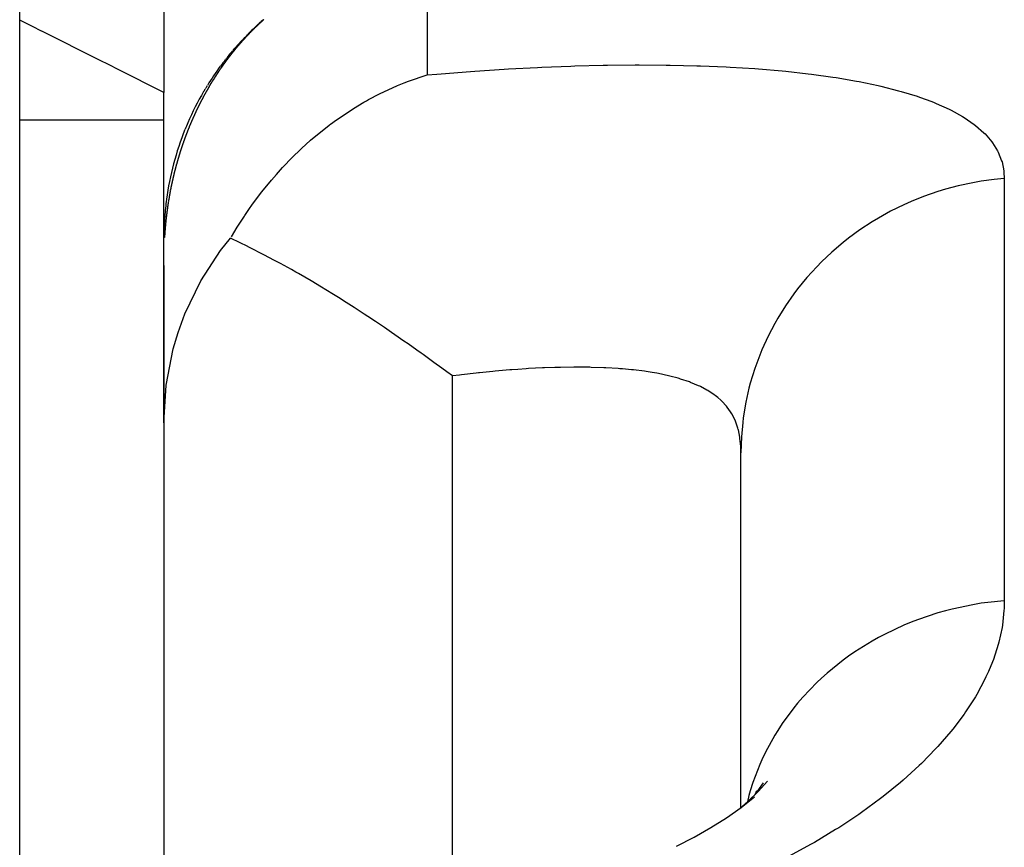
# Model space of a CAD drawing. Units: millimetres. Extents: x -268 to 441, y -276 to 276.
# Drawn here: x 11 to 18, y 36 to 42 of the extents above; entities that cross this region are included whole.
import ezdxf

# ---------------------------------------------------------------- set-up
doc = ezdxf.new("R2010")
doc.units = ezdxf.units.MM
doc.linetypes.add('DASHED', pattern=[9.652, 8.128, -1.524])
doc.layers.add('nevidi', color=4, linetype='DASHED')

msp = doc.modelspace()

# ---------------------------------------------------------------- linework, layer by layer
at = {"color": 2}
for p, q in [((11.5, 0), (11.5, 46.5)), ((11.5, 0), (11.5, 46.5)), ((12.5, 43.4854), (12.5, 41.1731)), ((13.1242, 41.6152), (13.1256, 41.6166)), ((13.126, 41.617), (13.1274, 41.6184)), ((13.0409, 41.5277), (13.0423, 41.5293)), ((13.0427, 41.5297), (13.0441, 41.5312)), ((13.0444, 41.5316), (13.0458, 41.5332)), ((13.0496, 41.5374), (13.0509, 41.5389)), ((12.8913, 41.3369), (12.8925, 41.3386)), ((12.8249, 41.2339), (12.826, 41.2358)), ((12.5, 40.9846), (12.5, 41.1731)), ((12.8098, 41.2084), (12.8109, 41.2103)), ((12.5, 39.9376), (12.5, 40.9846)), ((12.5031, 40.1676), (12.5013, 40.1675)), ((12.5043, 40.1742), (12.504, 40.1702)), ((12.5047, 40.1807), (12.5044, 40.1767)), ((12.5, 39.9738), (12.5, 38.8837)), ((12.5, 38.8837), (12.5, 39.9738)), ((12.5, 38.8837), (12.5, 34.6178)), ((16.5, 36.2179), (16.5, 38.6763)), ((16.5, 36.2179), (16.5, 38.6762)), ((16.5984, 36.308), (16.6107, 36.3357)), ((16.5882, 36.2852), (16.5887, 36.2863))]:
    msp.add_line(p, q, dxfattribs=at)
for points in [[(13.1277, 41.6187), (13.1292, 41.6202), (13.1296, 41.6205), (13.1311, 41.622)], [(13.0239, 41.5083), (13.0252, 41.5099), (13.0256, 41.5103), (13.0269, 41.5119), (13.0273, 41.5122), (13.0287, 41.5138), (13.029, 41.5142), (13.0304, 41.5158), (13.0307, 41.5161), (13.0321, 41.5177), (13.0324, 41.5181), (13.0338, 41.5196), (13.0341, 41.52), (13.0354, 41.5215), (13.0358, 41.5219), (13.0372, 41.5235), (13.0375, 41.5238), (13.0389, 41.5254), (13.0392, 41.5258), (13.0406, 41.5274)], [(12.9711, 41.4448), (12.9722, 41.4461), (12.9725, 41.4465), (12.9738, 41.4481), (12.9741, 41.4485), (12.9754, 41.4502), (12.9757, 41.4505), (12.977, 41.4521)], [(12.9971, 41.4767), (12.9984, 41.4783), (12.9987, 41.4787), (13.0001, 41.4803), (13.0004, 41.4807), (13.0018, 41.4823), (13.0021, 41.4827), (13.0034, 41.4843), (13.0037, 41.4847), (13.0051, 41.4863), (13.0054, 41.4867), (13.0067, 41.4882)], [(12.9355, 41.3985), (12.9358, 41.3989), (12.937, 41.4006), (12.9373, 41.401), (12.9386, 41.4027), (12.9389, 41.4031), (12.9402, 41.4048), (12.9405, 41.4052), (12.9408, 41.4055)], [(12.8673, 41.3013), (12.8676, 41.3017), (12.8688, 41.3035), (12.8691, 41.3039), (12.8703, 41.3057), (12.8706, 41.3061), (12.8717, 41.3079)], [(12.872, 41.3083), (12.8732, 41.3101), (12.8735, 41.3106), (12.8747, 41.3124)], [(12.8838, 41.3259), (12.885, 41.3277), (12.8853, 41.3281), (12.8865, 41.3299)], [(12.8943, 41.3412), (12.8956, 41.343), (12.8958, 41.3434)], [(12.9, 41.3494), (12.9003, 41.3498), (12.9015, 41.3516), (12.9018, 41.352), (12.9031, 41.3538)], [(12.9673, 40.1731), (13.0075, 40.2392), (13.0576, 40.3166), (13.06, 40.3202), (13.0883, 40.3615), (13.115, 40.3991), (13.1788, 40.484), (13.2452, 40.5657), (13.2455, 40.5661), (13.2798, 40.6057), (13.3223, 40.6529), (13.392, 40.7255), (13.4468, 40.7787), (13.4538, 40.7852), (13.5169, 40.8422), (13.6463, 40.9476), (13.6567, 40.9554), (13.6617, 40.9591), (13.6791, 40.972), (13.8147, 41.0637), (13.8867, 41.1068), (13.904, 41.1166), (13.9178, 41.1243), (13.9936, 41.1641), (14.1195, 41.222), (14.1659, 41.2408), (14.1956, 41.2521), (14.3257, 41.2956)], [(12.856, 41.2839), (12.8572, 41.2857), (12.8575, 41.2861), (12.8587, 41.2879), (12.8589, 41.2883), (12.8601, 41.2901)], [(12.8603, 41.2905), (12.8616, 41.2924), (12.8618, 41.2927), (12.863, 41.2946)], [(12.5626, 40.5791), (12.5627, 40.5797), (12.5632, 40.5821)], [(12.5449, 40.4962), (12.5454, 40.4986), (12.5455, 40.4992)], [(12.5, 38.8837), (12.5162, 39.1441), (12.5647, 39.3974), (12.5975, 39.5101), (12.6446, 39.6398), (12.7547, 39.8678), (12.8931, 40.0781), (12.9615, 40.1631)], [(14.5, 39.2087), (14.4602, 39.238), (14.4257, 39.2633), (14.3719, 39.3023), (14.2963, 39.3568), (14.2825, 39.3666), (14.2525, 39.388), (14.1922, 39.4306), (14.1639, 39.4505), (14.1006, 39.4944), (14.0779, 39.51), (14.0282, 39.544), (14.008, 39.5577), (13.9658, 39.5861), (13.9142, 39.6205), (13.8888, 39.6372), (13.8188, 39.6828), (13.7443, 39.7304), (13.7214, 39.7448), (13.6764, 39.7729), (13.6216, 39.8065), (13.5925, 39.8242), (13.5195, 39.8677), (13.4321, 39.9184), (13.4147, 39.9283), (13.3835, 39.9459), (13.307, 39.9881), (13.262, 40.0124), (13.1968, 40.0468), (13.0874, 40.1025), (13.0834, 40.1044), (13.0809, 40.1057), (12.967, 40.1605), (12.9615, 40.1631)], [(16.4914, 36.2105), (16.5483, 36.2595), (16.6202, 36.3292), (16.6836, 36.3993)], [(16.6031, 36.3126), (16.6135, 36.3255), (16.6565, 36.3895)], [(16.0541, 35.9493), (16.1761, 36.0122), (16.2912, 36.0779), (16.3994, 36.1462), (16.5007, 36.2171), (16.5949, 36.2904)]]:
    msp.add_lwpolyline(points, dxfattribs=at)
for start, end in [(132.10814, 135.30335), (130.9484, 132.02342), (135.33884, 135.85228), (136.77918, 138.58275), (135.99987, 136.70474), (139.63005, 141.47476), (139.1123, 139.54376), (138.59452, 139.09661), (141.95069, 143.5025), (141.52123, 141.89584), (143.57281, 148.15958), (149.59588, 156.51413), (148.83657, 149.56898), (148.49729, 148.79031), (148.24345, 148.37189), (156.56719, 157.91594), (157.98871, 172.35383), (172.40846, 175.80142), (176.76876, 178.03834), (175.85382, 176.73852), (178.11134, 178.61788)]:
    msp.add_arc((14.5, 40.1673), 2, start, end, dxfattribs=at)
at = {"layer": 'nevidi', "color": 7, "linetype": 'Continuous'}
for p, q in [((14.3257, 42.1084), (14.3257, 41.2956)), ((11.5, 40.9846), (12.5, 40.9846)), ((18.3257, 40.5781), (18.3257, 37.651)), ((14.5, 35.5481), (14.5, 39.2087))]:
    msp.add_line(p, q, dxfattribs=at)
for points in [[(12.5, 41.1731), (12.1829, 41.3328), (12.1194, 41.3647), (12.0544, 41.3974), (11.6537, 41.5983), (11.6522, 41.599), (11.5884, 41.631), (11.5, 41.6752)], [(13.1921, 41.6788), (13.1906, 41.6774), (13.1902, 41.6771), (13.1886, 41.6757), (13.1883, 41.6753), (13.1867, 41.6739), (13.1864, 41.6736), (13.1848, 41.6722), (13.1844, 41.6719), (13.1829, 41.6705), (13.1825, 41.6702), (13.181, 41.6688), (13.1806, 41.6685), (13.179, 41.667), (13.1787, 41.6667), (13.1771, 41.6653), (13.1768, 41.665), (13.1752, 41.6636), (13.1749, 41.6633), (13.1733, 41.6618), (13.173, 41.6615), (13.1715, 41.6602), (13.1711, 41.6598), (13.1696, 41.6584), (13.1692, 41.658), (13.1677, 41.6567), (13.1673, 41.6563), (13.1658, 41.6549), (13.1654, 41.6546), (13.1639, 41.6532), (13.1636, 41.6528), (13.162, 41.6514), (13.1617, 41.6511), (13.1601, 41.6496), (13.1598, 41.6493), (13.1582, 41.6479), (13.1579, 41.6476), (13.1563, 41.6461), (13.156, 41.6458), (13.1545, 41.6443), (13.1541, 41.644), (13.1526, 41.6426), (13.1522, 41.6423), (13.1507, 41.6408), (13.1503, 41.6405), (13.1488, 41.639), (13.1485, 41.6387), (13.1469, 41.6372), (13.1466, 41.6369), (13.1451, 41.6355), (13.1447, 41.6351), (13.1432, 41.6337), (13.1428, 41.6333), (13.1413, 41.6319), (13.141, 41.6315), (13.1395, 41.6301), (13.1391, 41.6298), (13.1376, 41.6283), (13.1373, 41.628), (13.1358, 41.6266), (13.1354, 41.6262), (13.1339, 41.6248), (13.1335, 41.6244), (13.1321, 41.623), (13.1317, 41.6226), (13.1302, 41.6211), (13.1299, 41.6208), (13.1284, 41.6193), (13.128, 41.619), (13.1265, 41.6175), (13.1262, 41.6172), (13.1247, 41.6157), (13.1243, 41.6154), (13.1228, 41.6139), (13.1225, 41.6136), (13.121, 41.6121), (13.1206, 41.6117), (13.1191, 41.6102), (13.1188, 41.6099), (13.1173, 41.6084), (13.117, 41.6081), (13.1155, 41.6066), (13.1151, 41.6062), (13.1136, 41.6047), (13.1133, 41.6044), (13.1118, 41.6029), (13.1114, 41.6026), (13.1099, 41.6011), (13.1096, 41.6007), (13.1081, 41.5992), (13.1078, 41.5989), (13.1063, 41.5974), (13.106, 41.5971), (13.1045, 41.5956), (13.1041, 41.5952), (13.1027, 41.5937), (13.1023, 41.5933), (13.1009, 41.5919), (13.1005, 41.5915), (13.0991, 41.59), (13.0987, 41.5896), (13.0973, 41.5882), (13.0969, 41.5878), (13.0954, 41.5863), (13.0951, 41.586), (13.0936, 41.5844), (13.0933, 41.5841), (13.0918, 41.5826), (13.0915, 41.5822), (13.09, 41.5807), (13.0897, 41.5803), (13.0882, 41.5788)], [(13.0882, 41.5788), (13.0879, 41.5785), (13.0864, 41.5769), (13.0861, 41.5766), (13.0846, 41.5751), (13.0843, 41.5747), (13.0828, 41.5732), (13.0825, 41.5728), (13.081, 41.5713), (13.0807, 41.5709), (13.0792, 41.5694), (13.0789, 41.569), (13.0774, 41.5675), (13.0771, 41.5671), (13.0756, 41.5656), (13.0753, 41.5653), (13.0739, 41.5637), (13.0735, 41.5634), (13.0721, 41.5619), (13.0718, 41.5615), (13.0704, 41.56), (13.07, 41.5595), (13.0686, 41.5581), (13.0682, 41.5576), (13.0668, 41.5562), (13.0664, 41.5557), (13.065, 41.5542), (13.0647, 41.5539), (13.0633, 41.5523), (13.0629, 41.552), (13.0615, 41.5504), (13.0612, 41.5501), (13.0597, 41.5485), (13.0594, 41.5481), (13.058, 41.5466), (13.0576, 41.5462), (13.0562, 41.5446), (13.0559, 41.5443), (13.0544, 41.5427), (13.0541, 41.5424), (13.0527, 41.5408), (13.0524, 41.5404), (13.0509, 41.5388), (13.0506, 41.5385), (13.0492, 41.5369), (13.0488, 41.5365), (13.0474, 41.535), (13.0471, 41.5346), (13.0457, 41.533), (13.0453, 41.5327), (13.0439, 41.5311), (13.0436, 41.5307), (13.0422, 41.5292), (13.0419, 41.5288), (13.0405, 41.5272), (13.0401, 41.5268), (13.0388, 41.5253), (13.0384, 41.5249), (13.037, 41.5233), (13.0367, 41.523), (13.0353, 41.5214), (13.035, 41.521), (13.0336, 41.5194), (13.0333, 41.5191), (13.0318, 41.5174), (13.0315, 41.5171), (13.0301, 41.5155), (13.0298, 41.5151), (13.0284, 41.5135), (13.0281, 41.5131), (13.0267, 41.5115), (13.0263, 41.5112), (13.0249, 41.5096), (13.0246, 41.5092), (13.0232, 41.5076), (13.0229, 41.5072), (13.0215, 41.5056), (13.0212, 41.5053), (13.0199, 41.5037), (13.0195, 41.5032), (13.0182, 41.5017), (13.0178, 41.5013), (13.0165, 41.4997), (13.0161, 41.4993), (13.0148, 41.4977), (13.0144, 41.4974), (13.013, 41.4957), (13.0127, 41.4954), (13.0113, 41.4937), (13.011, 41.4934), (13.0096, 41.4917), (13.0093, 41.4914), (13.008, 41.4897), (13.0076, 41.4894), (13.0063, 41.4877), (13.006, 41.4874), (13.0046, 41.4857), (13.0043, 41.4853), (13.0029, 41.4837), (13.0026, 41.4833), (13.0012, 41.4817), (13.0009, 41.4813), (12.9995, 41.4797), (12.9992, 41.4793), (12.9979, 41.4777), (12.9976, 41.4773), (12.9962, 41.4757), (12.9959, 41.4753), (12.9946, 41.4737), (12.9942, 41.4733), (12.9929, 41.4717), (12.9926, 41.4713), (12.9912, 41.4696), (12.9909, 41.4693), (12.9895, 41.4676), (12.9892, 41.4672), (12.9879, 41.4656), (12.9876, 41.4652), (12.9862, 41.4635), (12.9859, 41.4631)], [(12.9859, 41.4631), (12.9845, 41.4615), (12.9842, 41.4611), (12.9829, 41.4594), (12.9826, 41.4591), (12.9812, 41.4574), (12.9809, 41.457), (12.9796, 41.4554), (12.9793, 41.455), (12.978, 41.4534), (12.9776, 41.4529), (12.9763, 41.4513), (12.976, 41.4508), (12.9747, 41.4493), (12.9744, 41.4489), (12.9731, 41.4472), (12.9728, 41.4468), (12.9714, 41.4451), (12.9711, 41.4448), (12.9698, 41.4431), (12.9695, 41.4427), (12.9681, 41.441), (12.9678, 41.4406), (12.9665, 41.4389), (12.9662, 41.4385), (12.9649, 41.4368), (12.9646, 41.4365), (12.9632, 41.4348), (12.9629, 41.4344), (12.9616, 41.4327), (12.9613, 41.4323), (12.96, 41.4306), (12.9597, 41.4303), (12.9584, 41.4286), (12.9581, 41.4281), (12.9568, 41.4265), (12.9565, 41.4261), (12.9552, 41.4244), (12.9549, 41.4241), (12.9536, 41.4223), (12.9533, 41.422), (12.952, 41.4203), (12.9517, 41.4199), (12.9504, 41.4182), (12.9501, 41.4178), (12.9488, 41.4161), (12.9485, 41.4157), (12.9472, 41.4139), (12.9469, 41.4136), (12.9455, 41.4118), (12.9453, 41.4115), (12.9439, 41.4097), (12.9437, 41.4094), (12.9423, 41.4076), (12.9421, 41.4072), (12.9408, 41.4055), (12.9405, 41.4051), (12.9392, 41.4035), (12.9389, 41.403), (12.9376, 41.4014), (12.9373, 41.4009), (12.9361, 41.3992), (12.9358, 41.3989), (12.9345, 41.3971), (12.9342, 41.3967), (12.9329, 41.395), (12.9326, 41.3946), (12.9313, 41.3929), (12.931, 41.3925), (12.9297, 41.3907), (12.9294, 41.3903), (12.9281, 41.3886), (12.9279, 41.3882), (12.9266, 41.3865), (12.9263, 41.3861), (12.925, 41.3843), (12.9247, 41.3839), (12.9234, 41.3822), (12.9232, 41.3818), (12.9219, 41.3801), (12.9216, 41.3797), (12.9204, 41.378), (12.92, 41.3775), (12.9188, 41.3758), (12.9185, 41.3754), (12.9173, 41.3737), (12.917, 41.3733), (12.9157, 41.3715), (12.9154, 41.3711), (12.9141, 41.3693), (12.9139, 41.369), (12.9126, 41.3672), (12.9123, 41.3668), (12.911, 41.365), (12.9108, 41.3646), (12.9095, 41.3629), (12.9092, 41.3625), (12.908, 41.3607), (12.9077, 41.3603), (12.9064, 41.3585), (12.9061, 41.3581), (12.9049, 41.3563), (12.9046, 41.3559), (12.9033, 41.3542), (12.9031, 41.3538), (12.9018, 41.352), (12.9015, 41.3516), (12.9003, 41.3499), (12.9, 41.3494), (12.8988, 41.3477), (12.8985, 41.3472), (12.8973, 41.3455), (12.897, 41.345), (12.8958, 41.3433), (12.8955, 41.3429), (12.8942, 41.3411), (12.894, 41.3407), (12.893, 41.3394), (12.8927, 41.3389), (12.8925, 41.3385)], [(14.3257, 41.2956), (14.3923, 41.3013), (14.4226, 41.3038), (14.6252, 41.3196), (14.6555, 41.3217), (14.8577, 41.3349), (14.8878, 41.3366), (15.0899, 41.3471), (15.1197, 41.3485), (15.3199, 41.3562), (15.3493, 41.3572), (15.5455, 41.362), (15.5745, 41.3625), (15.7665, 41.3644), (15.7946, 41.3645), (15.9823, 41.3634), (16.0097, 41.363), (16.1931, 41.3588), (16.22, 41.358), (16.3986, 41.3506), (16.4245, 41.3493), (16.5968, 41.3387), (16.6216, 41.3369), (16.7864, 41.323), (16.8101, 41.3207), (16.9666, 41.3036), (16.9891, 41.3008), (17.1378, 41.2802), (17.1592, 41.2769), (17.2999, 41.2529), (17.32, 41.2491), (17.4519, 41.2215), (17.4707, 41.2172), (17.5929, 41.1861), (17.6102, 41.1813), (17.7221, 41.147), (17.7378, 41.1417), (17.8231, 41.1104), (17.839, 41.1041), (17.8532, 41.0982), (17.9439, 41.0573), (17.9565, 41.051), (18.0367, 41.0065), (18.0478, 40.9997), (18.1172, 40.9518), (18.1265, 40.9445), (18.1844, 40.8937), (18.1921, 40.8859), (18.2383, 40.8324), (18.2444, 40.8242), (18.2792, 40.7681), (18.2835, 40.7597), (18.3072, 40.7009), (18.3098, 40.692), (18.3225, 40.6305), (18.3235, 40.6212), (18.3257, 40.5781)], [(12.8925, 41.3385), (12.8912, 41.3367), (12.8909, 41.3363), (12.8897, 41.3345), (12.8894, 41.3341), (12.8882, 41.3323), (12.8879, 41.3319), (12.8867, 41.3301), (12.8864, 41.3297), (12.8852, 41.3279), (12.8849, 41.3275), (12.8837, 41.3257), (12.8834, 41.3253), (12.8822, 41.3235), (12.8819, 41.3231), (12.8807, 41.3213), (12.8804, 41.3209), (12.8792, 41.319), (12.8789, 41.3186), (12.8777, 41.3169), (12.8774, 41.3165), (12.8763, 41.3147), (12.8759, 41.3142), (12.8748, 41.3125), (12.8744, 41.312), (12.8733, 41.3102), (12.873, 41.3098), (12.8718, 41.308), (12.8715, 41.3076), (12.8703, 41.3058), (12.87, 41.3054), (12.8688, 41.3035), (12.8686, 41.3031), (12.8674, 41.3013), (12.8671, 41.3009), (12.8659, 41.299), (12.8656, 41.2986), (12.8644, 41.2968), (12.8642, 41.2964), (12.863, 41.2946), (12.8627, 41.2941), (12.8615, 41.2923), (12.8612, 41.2919), (12.86, 41.29), (12.8598, 41.2896), (12.8586, 41.2878), (12.8583, 41.2874), (12.8571, 41.2855), (12.8568, 41.2851), (12.8556, 41.2833), (12.8554, 41.2829), (12.8542, 41.281), (12.8539, 41.2806), (12.8527, 41.2787), (12.8525, 41.2783), (12.8513, 41.2765), (12.851, 41.2761), (12.8498, 41.2742), (12.8496, 41.2738), (12.8484, 41.2719), (12.8481, 41.2715), (12.847, 41.2696), (12.8467, 41.2692), (12.8456, 41.2674), (12.8453, 41.267), (12.8442, 41.2652), (12.8438, 41.2647), (12.8427, 41.2629), (12.8424, 41.2624), (12.8413, 41.2606), (12.841, 41.2601), (12.8399, 41.2583), (12.8395, 41.2578), (12.8384, 41.256), (12.8381, 41.2555), (12.837, 41.2537), (12.8367, 41.2532), (12.8356, 41.2514), (12.8353, 41.251), (12.8342, 41.2491), (12.8339, 41.2487), (12.8328, 41.2468), (12.8325, 41.2464), (12.8314, 41.2445), (12.8311, 41.2441), (12.8299, 41.2422), (12.8297, 41.2418), (12.8285, 41.2399), (12.8283, 41.2395), (12.8271, 41.2376), (12.8269, 41.2372), (12.8257, 41.2353), (12.8255, 41.2348), (12.8243, 41.2329), (12.8241, 41.2325), (12.8229, 41.2306), (12.8227, 41.2302), (12.8215, 41.2283), (12.8213, 41.2279), (12.8201, 41.226), (12.8199, 41.2255), (12.8188, 41.2236), (12.8185, 41.2232), (12.8174, 41.2213), (12.8171, 41.2209), (12.816, 41.219), (12.8157, 41.2186), (12.8146, 41.2166), (12.8144, 41.2162), (12.8132, 41.2143), (12.813, 41.2139), (12.8119, 41.212), (12.8116, 41.2115), (12.8105, 41.2096), (12.8102, 41.2092), (12.8091, 41.2073), (12.8089, 41.2068), (12.8077, 41.2049), (12.8075, 41.2045), (12.8064, 41.2026)], [(12.8064, 41.2026), (12.8061, 41.2021), (12.805, 41.2002), (12.8048, 41.1998), (12.8036, 41.1978), (12.8034, 41.1974), (12.8023, 41.1955), (12.802, 41.1951), (12.8009, 41.1931), (12.8007, 41.1927), (12.7996, 41.1908), (12.7993, 41.1903), (12.7982, 41.1884), (12.798, 41.188), (12.7969, 41.186), (12.7966, 41.1856), (12.7955, 41.1836), (12.7953, 41.1832), (12.7942, 41.1813), (12.794, 41.1808), (12.7929, 41.1789), (12.7926, 41.1785), (12.7915, 41.1765), (12.7913, 41.1761), (12.7902, 41.1741), (12.7899, 41.1736), (12.7889, 41.1717), (12.7886, 41.1712), (12.7875, 41.1693), (12.7872, 41.1688), (12.7862, 41.167), (12.7859, 41.1664), (12.7849, 41.1646), (12.7846, 41.164), (12.7836, 41.1622), (12.7833, 41.1616), (12.7822, 41.1597), (12.782, 41.1593), (12.7809, 41.1573), (12.7806, 41.1568), (12.7795, 41.1549), (12.7793, 41.1544), (12.7782, 41.1524), (12.778, 41.152), (12.7769, 41.15), (12.7767, 41.1496), (12.7756, 41.1476), (12.7754, 41.1472), (12.7743, 41.1452), (12.7741, 41.1448), (12.773, 41.1428), (12.7728, 41.1424), (12.7717, 41.1404), (12.7715, 41.1399), (12.7704, 41.138), (12.7702, 41.1375), (12.7691, 41.1355), (12.7689, 41.1351), (12.7678, 41.1331), (12.7676, 41.1327), (12.7666, 41.1307), (12.7663, 41.1302), (12.7653, 41.1282), (12.765, 41.1277), (12.764, 41.1258), (12.7637, 41.1252), (12.7627, 41.1233), (12.7625, 41.1229), (12.7614, 41.1208), (12.7611, 41.1204), (12.7601, 41.1184), (12.7599, 41.1179), (12.7588, 41.1159), (12.7586, 41.1155), (12.7576, 41.1135), (12.7573, 41.113), (12.7563, 41.111), (12.7561, 41.1106), (12.755, 41.1086), (12.7548, 41.1081), (12.7547, 41.1078), (12.7538, 41.1061), (12.7536, 41.1057), (12.7525, 41.1037), (12.7523, 41.1032), (12.7513, 41.1012), (12.751, 41.1007), (12.75, 41.0987), (12.7497, 41.0982), (12.7487, 41.0962), (12.7485, 41.0958), (12.7475, 41.0937), (12.7472, 41.0932), (12.7462, 41.0912), (12.746, 41.0908), (12.745, 41.0887), (12.7447, 41.0883), (12.7437, 41.0863), (12.7435, 41.0858), (12.7425, 41.0838), (12.7423, 41.0833), (12.7413, 41.0813), (12.741, 41.0809), (12.74, 41.0788), (12.7398, 41.0784), (12.7388, 41.0763), (12.7385, 41.0758), (12.7376, 41.0738), (12.7373, 41.0733), (12.7363, 41.0713), (12.7361, 41.0708), (12.7351, 41.0688), (12.7349, 41.0683), (12.7339, 41.0663), (12.7336, 41.0658), (12.7327, 41.0638), (12.7324, 41.0633), (12.7314, 41.0613), (12.7312, 41.0608), (12.7302, 41.0588)], [(12.7302, 41.0588), (12.73, 41.0583), (12.729, 41.0562), (12.7288, 41.0557), (12.7278, 41.0537), (12.7276, 41.0532), (12.7266, 41.0511), (12.7264, 41.0507), (12.7254, 41.0486), (12.7252, 41.0481), (12.7242, 41.0461), (12.724, 41.0456), (12.723, 41.0436), (12.7228, 41.0431), (12.7218, 41.041), (12.7215, 41.0405), (12.7206, 41.0385), (12.7204, 41.038), (12.7194, 41.0359), (12.7192, 41.0354), (12.7182, 41.0334), (12.718, 41.0329), (12.717, 41.0308), (12.7168, 41.0304), (12.7158, 41.0283), (12.7156, 41.0278), (12.7147, 41.0257), (12.7144, 41.0252), (12.7135, 41.0232), (12.7132, 41.0226), (12.7123, 41.0206), (12.7121, 41.0201), (12.7111, 41.018), (12.7109, 41.0175), (12.71, 41.0155), (12.7097, 41.015), (12.7088, 41.0129), (12.7085, 41.0123), (12.7076, 41.0103), (12.7074, 41.0098), (12.7064, 41.0077), (12.7062, 41.0072), (12.7053, 41.0051), (12.7051, 41.0047), (12.7041, 41.0026), (12.7039, 41.0021), (12.703, 41), (12.7028, 40.9995), (12.7018, 40.9974), (12.7016, 40.9969), (12.7007, 40.9948), (12.7005, 40.9943), (12.6995, 40.9922), (12.6993, 40.9917), (12.6984, 40.9896), (12.6982, 40.9891), (12.6972, 40.987), (12.697, 40.9865), (12.6961, 40.9844), (12.6959, 40.9839), (12.695, 40.9818), (12.6948, 40.9813), (12.6938, 40.9792), (12.6936, 40.9787), (12.6927, 40.9766), (12.6925, 40.976), (12.6916, 40.974), (12.6914, 40.9735), (12.6904, 40.9713), (12.6902, 40.9708), (12.6893, 40.9687), (12.6891, 40.9683), (12.6882, 40.9661), (12.688, 40.9656), (12.6871, 40.9634), (12.6869, 40.9629), (12.686, 40.9608), (12.6858, 40.9603), (12.6849, 40.9582), (12.6847, 40.9577), (12.6838, 40.9556), (12.6836, 40.9551), (12.6826, 40.9529), (12.6824, 40.9524), (12.6815, 40.9503), (12.6813, 40.9498), (12.6804, 40.9476), (12.6802, 40.9472), (12.6793, 40.945), (12.6791, 40.9445), (12.6782, 40.9423), (12.678, 40.9418), (12.6771, 40.9397), (12.6769, 40.9392), (12.676, 40.937), (12.6758, 40.9365), (12.675, 40.9343), (12.6748, 40.9339), (12.6739, 40.9317), (12.6737, 40.9312), (12.6728, 40.929), (12.6726, 40.9285), (12.6717, 40.9263), (12.6715, 40.9258), (12.6706, 40.9237), (12.6704, 40.9232), (12.6696, 40.921), (12.6694, 40.9205), (12.6685, 40.9183), (12.6683, 40.9178), (12.6674, 40.9156), (12.6672, 40.9151), (12.6663, 40.9129), (12.6661, 40.9124), (12.6653, 40.9102), (12.6651, 40.9097), (12.6642, 40.9076), (12.664, 40.9071), (12.6632, 40.9048), (12.663, 40.9043)], [(12.663, 40.9043), (12.6621, 40.9021), (12.6619, 40.9017), (12.6611, 40.8995), (12.6609, 40.899), (12.66, 40.8967), (12.6598, 40.8962), (12.659, 40.894), (12.6588, 40.8936), (12.6579, 40.8914), (12.6578, 40.8909), (12.6569, 40.8886), (12.6567, 40.8881), (12.6558, 40.8859), (12.6557, 40.8854), (12.6548, 40.8832), (12.6546, 40.8826), (12.6538, 40.8805), (12.6536, 40.88), (12.6527, 40.8777), (12.6526, 40.8772), (12.6517, 40.875), (12.6515, 40.8745), (12.6507, 40.8723), (12.6505, 40.8718), (12.6497, 40.8696), (12.6495, 40.8691), (12.6487, 40.8668), (12.6485, 40.8663), (12.6476, 40.864), (12.6474, 40.8635), (12.6466, 40.8613), (12.6464, 40.8608), (12.6456, 40.8586), (12.6454, 40.8581), (12.6446, 40.8559), (12.6446, 40.8558), (12.6444, 40.8553), (12.6436, 40.853), (12.6434, 40.8525), (12.6426, 40.8502), (12.6424, 40.8497), (12.6416, 40.8475), (12.6414, 40.847), (12.6406, 40.8448), (12.6404, 40.8443), (12.6396, 40.842), (12.6394, 40.8415), (12.6386, 40.8392), (12.6384, 40.8387), (12.6376, 40.8364), (12.6375, 40.8359), (12.6367, 40.8337), (12.6365, 40.8332), (12.6357, 40.8309), (12.6355, 40.8304), (12.6347, 40.8281), (12.6345, 40.8276), (12.6337, 40.8253), (12.6335, 40.8248), (12.6328, 40.8226), (12.6326, 40.8221), (12.6318, 40.8198), (12.6316, 40.8192), (12.6308, 40.817), (12.6307, 40.8165), (12.6299, 40.8142), (12.6297, 40.8137), (12.6289, 40.8114), (12.6287, 40.8109), (12.6279, 40.8086), (12.6278, 40.8081), (12.627, 40.8058), (12.6268, 40.8053), (12.6261, 40.803), (12.6258, 40.8024), (12.6251, 40.8002), (12.6249, 40.7997), (12.6242, 40.7974), (12.624, 40.7969), (12.6232, 40.7946), (12.623, 40.794), (12.6223, 40.7917), (12.6221, 40.7912), (12.6213, 40.7889), (12.6212, 40.7884), (12.6204, 40.7862), (12.6202, 40.7855), (12.6195, 40.7833), (12.6193, 40.7827), (12.6186, 40.7805), (12.6184, 40.78), (12.6176, 40.7776), (12.6175, 40.7771), (12.6167, 40.7748), (12.6165, 40.7743), (12.6158, 40.7719), (12.6156, 40.7714), (12.6149, 40.7691), (12.6147, 40.7686), (12.614, 40.7662), (12.6138, 40.7657), (12.6131, 40.7634), (12.6129, 40.7629), (12.6122, 40.7606), (12.612, 40.76), (12.6113, 40.7578), (12.6111, 40.7573), (12.6104, 40.7549), (12.6102, 40.7544), (12.6095, 40.7521), (12.6093, 40.7515), (12.6086, 40.7492), (12.6084, 40.7487), (12.6077, 40.7463), (12.6075, 40.7458), (12.6068, 40.7434), (12.6066, 40.7429), (12.6059, 40.7406), (12.6058, 40.74)], [(12.6058, 40.74), (12.605, 40.7377), (12.6049, 40.7372), (12.6042, 40.7348), (12.604, 40.7343), (12.6033, 40.732), (12.6031, 40.7315), (12.6024, 40.7292), (12.6023, 40.7285), (12.6016, 40.7263), (12.6014, 40.7258), (12.6007, 40.7234), (12.6006, 40.7229), (12.5999, 40.7205), (12.5997, 40.72), (12.599, 40.7176), (12.5988, 40.7171), (12.5981, 40.7147), (12.598, 40.7142), (12.5973, 40.7118), (12.5971, 40.7113), (12.5964, 40.7089), (12.5963, 40.7084), (12.5956, 40.706), (12.5955, 40.7055), (12.5948, 40.7031), (12.5946, 40.7026), (12.5939, 40.7002), (12.5938, 40.6997), (12.5931, 40.6973), (12.5929, 40.6968), (12.5923, 40.6944), (12.5921, 40.6939), (12.5914, 40.6915), (12.5913, 40.691), (12.5906, 40.6886), (12.5905, 40.6881), (12.5898, 40.6857), (12.5896, 40.6851), (12.589, 40.6827), (12.5888, 40.6822), (12.5882, 40.6799), (12.588, 40.6794), (12.5874, 40.677), (12.5872, 40.6764), (12.5866, 40.6741), (12.5864, 40.6735), (12.5858, 40.6712), (12.5856, 40.6705), (12.585, 40.6683), (12.5848, 40.6676), (12.5842, 40.6653), (12.584, 40.6647), (12.5834, 40.6624), (12.5832, 40.6617), (12.5826, 40.6595), (12.5824, 40.6588), (12.5818, 40.6565), (12.5816, 40.6559), (12.581, 40.6536), (12.5809, 40.6529), (12.5803, 40.6507), (12.5801, 40.65), (12.5795, 40.6477), (12.5793, 40.6471), (12.5787, 40.6448), (12.5785, 40.6441), (12.578, 40.6418), (12.5778, 40.6412), (12.5772, 40.6389), (12.577, 40.6382), (12.5764, 40.6359), (12.5763, 40.6353), (12.5757, 40.633), (12.5755, 40.6323), (12.5749, 40.63), (12.5748, 40.6294), (12.5742, 40.6271), (12.574, 40.6264), (12.5734, 40.6241), (12.5733, 40.6235), (12.5727, 40.6212), (12.5725, 40.6205), (12.5719, 40.6182), (12.5718, 40.6175), (12.5712, 40.6153), (12.571, 40.6146), (12.5705, 40.6123), (12.5703, 40.6116), (12.5697, 40.6092), (12.5696, 40.6087), (12.569, 40.6062), (12.5689, 40.6057), (12.5683, 40.6033), (12.5681, 40.6027), (12.5676, 40.6003), (12.5674, 40.5998), (12.5668, 40.5973), (12.5667, 40.5968), (12.5661, 40.5943), (12.566, 40.5938), (12.5654, 40.5914), (12.5653, 40.5908), (12.5647, 40.5884), (12.5646, 40.5879), (12.564, 40.5854), (12.5639, 40.5849), (12.5633, 40.5824), (12.5632, 40.5819), (12.5626, 40.5795), (12.5625, 40.5789), (12.5619, 40.5765), (12.5618, 40.5759), (12.5613, 40.5735), (12.5611, 40.5729), (12.5606, 40.5705), (12.5605, 40.57), (12.5599, 40.5675), (12.5598, 40.567), (12.5592, 40.5645)], [(12.5592, 40.5645), (12.5591, 40.564), (12.5586, 40.5615), (12.5584, 40.561), (12.5579, 40.5585), (12.5578, 40.558), (12.5572, 40.5555), (12.5571, 40.5549), (12.5566, 40.5525), (12.5564, 40.5519), (12.5559, 40.5495), (12.5558, 40.5489), (12.5552, 40.5465), (12.5551, 40.5459), (12.5546, 40.5434), (12.5545, 40.5429), (12.5539, 40.5404), (12.5538, 40.5399), (12.5533, 40.5374), (12.5532, 40.5368), (12.5527, 40.5344), (12.5525, 40.5338), (12.552, 40.5314), (12.5519, 40.5308), (12.5514, 40.5284), (12.5513, 40.5278), (12.5508, 40.5254), (12.5507, 40.5248), (12.5502, 40.5223), (12.55, 40.5218), (12.5495, 40.5193), (12.5494, 40.5186), (12.5489, 40.5163), (12.5488, 40.5157), (12.5483, 40.5131), (12.5482, 40.5126), (12.5477, 40.5101), (12.5476, 40.5096), (12.5471, 40.5071), (12.547, 40.5065), (12.5465, 40.5041), (12.5464, 40.5035), (12.5459, 40.501), (12.5458, 40.5005), (12.5453, 40.498), (12.5452, 40.4975)], [(18.3257, 40.5781), (18.2546, 40.5709), (18.1659, 40.5585), (18.1081, 40.5483), (18.0065, 40.5262), (17.9178, 40.5026), (17.864, 40.4862), (17.7663, 40.4522), (17.6792, 40.4172), (17.63, 40.3953), (17.5377, 40.3498), (17.4539, 40.3033), (17.4101, 40.2769), (17.3244, 40.2206), (17.2456, 40.1631), (17.2075, 40.133), (17.1298, 40.0669), (17.0576, 39.9988), (17.0254, 39.966), (16.9571, 39.891), (16.8931, 39.8128), (16.867, 39.7784), (16.8093, 39.6959), (16.7548, 39.6085), (16.7345, 39.5731), (16.6881, 39.4844), (16.6446, 39.389), (16.6302, 39.3537), (16.5958, 39.26), (16.5648, 39.158), (16.5557, 39.1233), (16.534, 39.0262), (16.5163, 38.919), (16.5122, 38.8858), (16.5034, 38.7869), (16.5, 38.6762)], [(12.5412, 40.4766), (12.5411, 40.4761), (12.5406, 40.4736), (12.5405, 40.473), (12.5401, 40.4705), (12.54, 40.4699), (12.5395, 40.4673), (12.5394, 40.4668), (12.5389, 40.4643), (12.5388, 40.4637), (12.5384, 40.4612), (12.5383, 40.4607), (12.5378, 40.4582), (12.5377, 40.4576), (12.5373, 40.4551), (12.5372, 40.4544), (12.5368, 40.452), (12.5367, 40.4515), (12.5362, 40.4489), (12.5361, 40.4483), (12.5357, 40.4458), (12.5356, 40.4453), (12.5352, 40.4428), (12.5351, 40.4422), (12.5346, 40.4397), (12.5345, 40.4391)], [(12.5447, 40.495), (12.5446, 40.4944), (12.5441, 40.4919), (12.544, 40.4913), (12.5435, 40.4889), (12.5434, 40.4883), (12.5429, 40.4857), (12.5428, 40.4852), (12.5423, 40.4827), (12.5422, 40.4821), (12.5418, 40.4797), (12.5417, 40.4791)], [(12.5305, 40.4149), (12.5304, 40.4143), (12.53, 40.4118), (12.53, 40.4112), (12.5295, 40.4086), (12.5295, 40.408), (12.5291, 40.4055), (12.529, 40.4049), (12.5286, 40.4024), (12.5285, 40.4018), (12.5281, 40.3993), (12.528, 40.3988), (12.5276, 40.3962), (12.5275, 40.3956), (12.5272, 40.393), (12.5271, 40.3924), (12.5267, 40.3899), (12.5266, 40.3894), (12.5262, 40.3868), (12.5261, 40.3862), (12.5258, 40.3837), (12.5257, 40.383), (12.5253, 40.3805), (12.5252, 40.3799), (12.5249, 40.3774), (12.5248, 40.3768), (12.5244, 40.3743), (12.5243, 40.3737), (12.524, 40.3711), (12.5239, 40.3705), (12.5235, 40.368), (12.5235, 40.3674), (12.5231, 40.3648), (12.523, 40.3642), (12.5227, 40.3616), (12.5226, 40.361), (12.5222, 40.3585), (12.5222, 40.3579), (12.5218, 40.3553), (12.5217, 40.3548), (12.5214, 40.3521), (12.5213, 40.3516), (12.521, 40.349), (12.5209, 40.3485), (12.5205, 40.3459), (12.5205, 40.3453), (12.5201, 40.3427), (12.5201, 40.3421), (12.5197, 40.3396), (12.5197, 40.339), (12.5193, 40.3364), (12.5193, 40.3358), (12.5189, 40.3332), (12.5189, 40.3326), (12.5185, 40.3301), (12.5185, 40.3295), (12.5181, 40.3269), (12.5181, 40.3263), (12.5178, 40.3237), (12.5177, 40.3231), (12.5174, 40.3205), (12.5173, 40.32), (12.517, 40.3173), (12.5169, 40.3168), (12.5166, 40.3141), (12.5166, 40.3135), (12.5163, 40.3109), (12.5162, 40.3103), (12.5159, 40.3078), (12.5158, 40.3072), (12.5155, 40.3046), (12.5155, 40.304), (12.5152, 40.3013), (12.5151, 40.3008), (12.5148, 40.2982), (12.5148, 40.2976), (12.5145, 40.295), (12.5144, 40.2944), (12.5141, 40.2918), (12.5141, 40.2912), (12.5138, 40.2885), (12.5137, 40.2879), (12.5134, 40.2853), (12.5134, 40.2848), (12.5131, 40.2822), (12.513, 40.2816), (12.5128, 40.279), (12.5127, 40.2784), (12.5124, 40.2757), (12.5124, 40.2751), (12.5121, 40.2725), (12.5121, 40.2719), (12.5118, 40.2693), (12.5117, 40.2687), (12.5115, 40.2661), (12.5114, 40.2655), (12.5112, 40.2629), (12.5111, 40.2623), (12.5109, 40.2596), (12.5108, 40.259), (12.5106, 40.2564), (12.5105, 40.2558), (12.5103, 40.2532), (12.5102, 40.2525), (12.51, 40.25), (12.5099, 40.2494), (12.5097, 40.2467), (12.5096, 40.2461), (12.5094, 40.2434), (12.5093, 40.2429), (12.5091, 40.2402), (12.5091, 40.2396), (12.5088, 40.237), (12.5088, 40.2364), (12.5086, 40.2338), (12.5085, 40.2331), (12.5083, 40.2305), (12.5082, 40.2299), (12.508, 40.2273), (12.508, 40.2267)], [(12.5341, 40.4365), (12.534, 40.436), (12.5336, 40.4334), (12.5335, 40.4329), (12.5331, 40.4304), (12.533, 40.4298), (12.5326, 40.4273), (12.5325, 40.4267), (12.532, 40.4242), (12.5319, 40.4235), (12.5315, 40.4211), (12.5314, 40.4204), (12.531, 40.418), (12.5309, 40.4174)], [(12.508, 40.2267), (12.5078, 40.224), (12.5077, 40.2234), (12.5075, 40.2207), (12.5075, 40.2201), (12.5072, 40.2174), (12.5072, 40.2168), (12.507, 40.2142), (12.507, 40.2136), (12.5068, 40.211), (12.5067, 40.2103), (12.5065, 40.2078), (12.5065, 40.207), (12.5063, 40.2045), (12.5062, 40.2039), (12.5061, 40.2012), (12.506, 40.2006), (12.5058, 40.1979), (12.5058, 40.1973), (12.5056, 40.1946), (12.5056, 40.194), (12.5054, 40.1913), (12.5053, 40.1907), (12.5052, 40.188), (12.5051, 40.1874), (12.505, 40.1848), (12.5049, 40.1842), (12.5047, 40.1815), (12.5047, 40.1809), (12.5045, 40.1782), (12.5045, 40.1776), (12.5043, 40.1749), (12.5043, 40.1743), (12.5041, 40.1716), (12.5041, 40.171), (12.504, 40.1683), (12.5039, 40.1677)], [(16.5003, 38.6633), (16.4993, 38.7096), (16.4989, 38.7187), (16.4933, 38.7772), (16.4921, 38.7855), (16.482, 38.8347), (16.481, 38.8387), (16.4789, 38.8462), (16.4622, 38.8948), (16.4593, 38.9016), (16.437, 38.9459), (16.4332, 38.9521), (16.4284, 38.9599), (16.4051, 38.9926), (16.4004, 38.9983), (16.3665, 39.0351), (16.361, 39.0403), (16.3399, 39.0588), (16.3216, 39.0732), (16.3154, 39.0778), (16.2707, 39.1072), (16.2637, 39.1113), (16.2186, 39.1352), (16.2139, 39.1374), (16.2061, 39.1411), (16.1508, 39.1642), (16.1422, 39.1674), (16.0818, 39.1876), (16.0724, 39.1905), (16.0659, 39.1924), (16.0071, 39.2079), (15.9971, 39.2103), (15.9273, 39.2251), (15.9167, 39.2271), (15.8855, 39.2325), (15.843, 39.2391), (15.8317, 39.2408), (15.7541, 39.2504), (15.7422, 39.2516), (15.68, 39.2574), (15.6606, 39.259), (15.6481, 39.2599), (15.5624, 39.265), (15.5495, 39.2655), (15.4605, 39.2684), (15.4531, 39.2686), (15.4472, 39.2687), (15.3558, 39.2695), (15.3421, 39.2695), (15.2485, 39.2683), (15.2345, 39.268), (15.2094, 39.2674), (15.1387, 39.2649), (15.1244, 39.2643), (15.0266, 39.2593), (15.0118, 39.2585), (14.9524, 39.2546), (14.912, 39.2516), (14.8969, 39.2505), (14.796, 39.2419), (14.7811, 39.2406), (14.6881, 39.2312), (14.6799, 39.2304), (14.6649, 39.2287), (14.5635, 39.2169), (14.5484, 39.215), (14.5, 39.2087)], [(18.3257, 37.651), (18.2105, 37.6391), (18.1659, 37.6329), (18.108, 37.6234), (17.9635, 37.5928), (17.9178, 37.581), (17.864, 37.5658), (17.7248, 37.5193), (17.6791, 37.5017), (17.6301, 37.4814), (17.4987, 37.4198), (17.4538, 37.3961), (17.4101, 37.3716), (17.2885, 37.2958), (17.2456, 37.266), (17.2075, 37.2382), (17.0978, 37.1494), (17.0576, 37.1135), (17.0255, 37.0831), (16.9292, 36.9829), (16.8931, 36.941), (16.8669, 36.909), (16.7857, 36.7987), (16.7547, 36.7514), (16.7344, 36.7185), (16.6695, 36.6001), (16.6446, 36.5477), (16.6301, 36.5148), (16.5826, 36.39), (16.5647, 36.3333), (16.5556, 36.3012), (16.5456, 36.2571)], [(18.3257, 37.651), (18.3244, 37.5978), (18.3235, 37.5829), (18.3123, 37.4811), (18.3098, 37.4658), (18.2875, 37.3629), (18.2833, 37.3474), (18.2497, 37.2434), (18.2438, 37.2278), (18.2163, 37.1611), (18.1986, 37.1226), (18.191, 37.1068), (18.1344, 37.001), (18.1251, 36.9853), (18.0574, 36.8799), (18.0465, 36.8643), (17.9679, 36.7599), (17.9554, 36.7444), (17.8659, 36.6409), (17.8519, 36.6256), (17.7513, 36.523), (17.7356, 36.5079), (17.6242, 36.4067), (17.6069, 36.3919), (17.4856, 36.2932), (17.467, 36.2788), (17.3367, 36.1833), (17.3167, 36.1693), (17.178, 36.0773), (17.1566, 36.0639), (17.0091, 35.9754), (16.9866, 35.9625), (16.8301, 35.8775)]]:
    msp.add_lwpolyline(points, dxfattribs=at)

doc.saveas('drawing.dxf')
